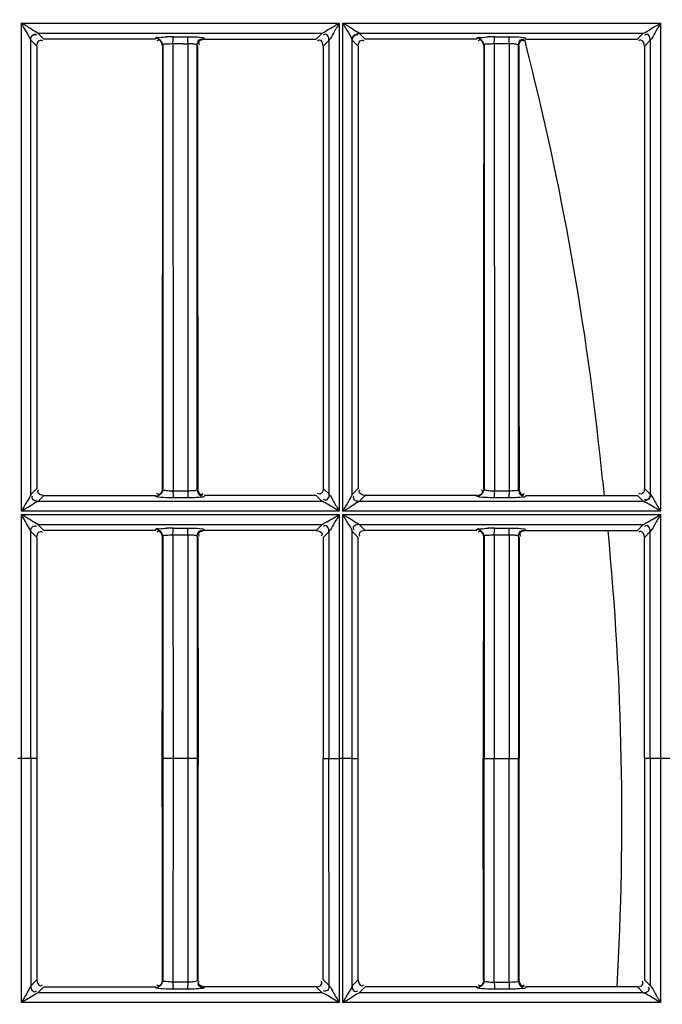
# Model space of a CAD drawing. Extents: x -831 to 2788, y -393 to 2102.
# Drawn here: x 661 to 706, y 1045 to 1115 of the extents above; entities that cross this region are included whole.
import ezdxf

# ---------------------------------------------------------------- set-up
doc = ezdxf.new("R2010")
doc.units = 0
doc.header["$LTSCALE"] = 115.6375
doc.layers.get('0').update_dxf_attribs({"linetype": 'CONTINUOUS'})
doc.styles.get("Standard").update_dxf_attribs({"font": 'txt', "width": 0.65})
doc.dimstyles.new('DIMSTYLE_1', dxfattribs={"dimtxt": 8.75, "dimasz": 7.5, "dimexe": 2, "dimexo": 0, "dimgap": 0.875, "dimtad": 1, "dimdsep": 46, "dimtxsty": 'Standard', "dimblk": '_ARROW_FILLED', "dimblk1": '_ARROW_FILLED', "dimblk2": '_ARROW_FILLED', "dimcen": 0.09, "dimadec": 0, "dimazin": 0, "dimtp": 0.01, "dimtm": 0.01, "dimtfac": 1, "dimtofl": 0, "dimtmove": 0, "dimatfit": 3, "dimldrblk": '_ARROW_FILLED', "dimfxl": 1, "dimtolj": 1, "dimarcsym": 0})

# ---------------------------------------------------------------- blocks, each defined once
blk = doc.blocks.new('_ARROW_FILLED')
at = {"color": 0, "linetype": 'ByBlock'}
blk.add_solid([(0, 0), (-1, 0.1667), (-1, -0.1667)], dxfattribs=at)
blk = doc.blocks.new('*D13')
at = {"color": 2, "linetype": 'Continuous', "transparency": 16777216}
for p, q in [((199.019, 1303.703), (199.019, 1414.209)), ((1071.019, 949.851), (1071.019, 1414.209)), ((199.019, 1409.209), (635.019, 1409.209)), ((1071.019, 1409.209), (635.019, 1409.209))]:
    blk.add_line(p, q, dxfattribs=at)
at = {"color": 2, "linetype": 'Continuous', "transparency": 16777216, "xscale": 7.5, "yscale": 7.5, "zscale": 7.5, "rotation": 180}
blk.add_blockref('_ARROW_FILLED', (199.019, 1409.209), dxfattribs=at)
at = {"color": 2, "linetype": 'Continuous', "transparency": 16777216, "xscale": 7.5, "yscale": 7.5, "zscale": 7.5}
blk.add_blockref('_ARROW_FILLED', (1071.019, 1409.209), dxfattribs=at)

msp = doc.modelspace()

# ---------------------------------------------------------------- linework, layer by layer
at = {"color": 7, "linetype": 'Continuous'}
for p, q in [((660.693, 1114.928), (683.341, 1114.928)), ((660.701, 1080.176), (660.701, 1114.928)), ((683.351, 1114.928), (683.351, 1080.176)), ((683.595, 1114.928), (706.244, 1114.928)), ((683.604, 1080.176), (683.604, 1114.928)), ((706.254, 1114.928), (706.254, 1080.176)), ((661.871, 1114.226), (682.123, 1114.223)), ((662.296, 1113.801), (661.871, 1114.226)), ((671.521, 1113.969), (672.578, 1113.969)), ((673.724, 1113.874), (673.746, 1113.8)), ((681.792, 1113.892), (681.7, 1113.8)), ((681.814, 1113.914), (681.792, 1113.892)), ((681.861, 1113.961), (681.814, 1113.914)), ((682.123, 1114.223), (681.861, 1113.961)), ((684.77, 1114.221), (705.023, 1114.221)), ((685.196, 1113.8), (684.771, 1114.225)), ((693.149, 1113.796), (693.161, 1113.839)), ((694.427, 1113.969), (695.485, 1113.968)), ((696.624, 1113.874), (696.646, 1113.799)), ((704.693, 1113.891), (704.6, 1113.798)), ((705.022, 1114.222), (704.693, 1113.891)), ((661.37, 1081.366), (661.369, 1113.73)), ((661.372, 1113.722), (661.796, 1113.299)), ((670.249, 1113.8), (662.296, 1113.801)), ((670.77, 1113.363), (670.75, 1113.297)), ((670.769, 1113.363), (670.769, 1081.731)), ((671.492, 1113.464), (671.505, 1081.796)), ((671.853, 1113.464), (671.5, 1113.464)), ((672.558, 1113.465), (672.558, 1113.298)), ((672.558, 1113.298), (672.558, 1081.796)), ((673.247, 1113.298), (673.225, 1113.373)), ((673.226, 1081.721), (673.226, 1113.373)), ((673.746, 1113.796), (681.7, 1113.796)), ((682.201, 1113.299), (682.292, 1113.389)), ((682.292, 1113.389), (682.314, 1113.411)), ((682.314, 1113.411), (682.362, 1113.459)), ((682.362, 1113.459), (682.622, 1113.718)), ((682.62, 1113.718), (682.62, 1081.375)), ((684.269, 1081.366), (684.269, 1113.731)), ((684.272, 1113.723), (684.696, 1113.299)), ((693.149, 1113.799), (685.196, 1113.8)), ((693.67, 1113.363), (693.65, 1113.297)), ((693.669, 1113.363), (693.669, 1081.731)), ((694.395, 1113.464), (694.41, 1081.796)), ((695.462, 1113.47), (694.404, 1113.47)), ((695.462, 1113.466), (695.462, 1113.298)), ((695.462, 1113.298), (695.462, 1081.795)), ((696.147, 1113.298), (696.125, 1113.373)), ((696.126, 1081.721), (696.126, 1113.373)), ((696.564, 1113.741), (696.648, 1113.415)), ((696.646, 1113.797), (704.6, 1113.797)), ((705.101, 1113.299), (705.194, 1113.392)), ((705.194, 1113.392), (705.522, 1113.718)), ((705.52, 1113.718), (705.52, 1081.375)), ((661.798, 1081.794), (661.369, 1081.366)), ((670.73, 1081.796), (670.75, 1081.731)), ((671.5, 1081.621), (672.558, 1081.621)), ((671.505, 1081.796), (671.505, 1081.621)), ((672.558, 1081.796), (672.558, 1081.621)), ((673.245, 1081.721), (673.268, 1081.796)), ((682.621, 1081.375), (682.199, 1081.793)), ((684.698, 1081.794), (684.269, 1081.366)), ((693.63, 1081.796), (693.65, 1081.731)), ((694.404, 1081.621), (695.462, 1081.621)), ((694.41, 1081.796), (694.41, 1081.621)), ((695.462, 1081.795), (695.462, 1081.621)), ((696.145, 1081.721), (696.167, 1081.795)), ((705.521, 1081.375), (705.099, 1081.794)), ((661.869, 1080.866), (662.297, 1081.293)), ((682.125, 1080.869), (661.869, 1080.866)), ((662.297, 1081.293), (670.248, 1081.293)), ((672.578, 1081.126), (671.52, 1081.126)), ((673.747, 1081.293), (673.724, 1081.22)), ((681.699, 1081.297), (673.747, 1081.297)), ((681.699, 1081.294), (682.125, 1080.869)), ((684.769, 1080.867), (685.197, 1081.294)), ((705.027, 1080.87), (684.769, 1080.87)), ((693.148, 1081.297), (685.197, 1081.297)), ((695.485, 1081.126), (694.427, 1081.126)), ((696.623, 1081.221), (696.647, 1081.295)), ((696.647, 1081.295), (704.599, 1081.295)), ((704.599, 1081.295), (705.021, 1080.873)), ((683.356, 1080.176), (660.706, 1080.176)), ((706.261, 1080.176), (683.61, 1080.176)), ((660.701, 1062.546), (660.699, 1079.923)), ((660.699, 1079.923), (683.349, 1079.923)), ((683.349, 1079.923), (683.351, 1062.546)), ((683.605, 1062.546), (683.603, 1079.923)), ((683.603, 1079.923), (706.253, 1079.923)), ((706.253, 1079.923), (706.255, 1062.546)), ((661.87, 1079.227), (682.124, 1079.224)), ((662.297, 1078.801), (661.87, 1079.227)), ((670.248, 1078.8), (662.297, 1078.801)), ((670.248, 1078.796), (670.269, 1078.861)), ((671.521, 1078.968), (672.578, 1078.968)), ((673.724, 1078.874), (673.747, 1078.8)), ((681.699, 1078.8), (673.747, 1078.8)), ((682.124, 1079.224), (681.699, 1078.8)), ((685.197, 1078.799), (684.77, 1079.226)), ((684.77, 1079.222), (705.025, 1079.222)), ((693.148, 1078.799), (685.197, 1078.799)), ((693.148, 1078.796), (693.169, 1078.861)), ((694.427, 1078.968), (695.485, 1078.968)), ((696.624, 1078.873), (696.647, 1078.799)), ((696.647, 1078.797), (704.6, 1078.797)), ((705.024, 1079.223), (704.6, 1078.798)), ((661.369, 1078.728), (661.799, 1078.299)), ((661.369, 1062.546), (661.369, 1078.728)), ((661.799, 1078.299), (661.798, 1062.546)), ((670.748, 1078.363), (670.727, 1078.297)), ((670.769, 1078.363), (670.769, 1062.546)), ((671.499, 1078.468), (671.501, 1062.546)), ((672.558, 1078.47), (671.5, 1078.468)), ((672.558, 1078.468), (672.558, 1078.298)), ((672.558, 1078.298), (672.558, 1062.546)), ((673.226, 1078.373), (673.226, 1062.546)), ((673.27, 1078.298), (673.248, 1078.373)), ((673.27, 1078.298), (673.283, 1062.546)), ((682.199, 1078.299), (682.621, 1078.718)), ((682.199, 1078.299), (682.199, 1062.546)), ((682.62, 1078.718), (682.62, 1062.546)), ((684.268, 1078.729), (684.698, 1078.3)), ((684.269, 1062.546), (684.269, 1078.729)), ((684.698, 1062.546), (684.697, 1078.3)), ((693.648, 1078.363), (693.627, 1078.297)), ((693.669, 1078.363), (693.669, 1062.546)), ((694.403, 1078.468), (694.405, 1062.546)), ((695.462, 1078.47), (694.404, 1078.468)), ((695.462, 1078.468), (695.462, 1078.298)), ((695.462, 1078.298), (695.462, 1062.546)), ((696.126, 1078.373), (696.126, 1062.546)), ((696.17, 1078.298), (696.147, 1078.373)), ((705.098, 1062.546), (705.099, 1078.299)), ((705.099, 1078.299), (705.521, 1078.718)), ((705.519, 1062.546), (705.521, 1078.718)), ((661.798, 1062.546), (660.447, 1062.546)), ((660.699, 1045.169), (660.701, 1062.546)), ((661.369, 1062.546), (661.37, 1046.365)), ((661.798, 1062.545), (661.798, 1046.791)), ((670.735, 1062.546), (670.714, 1062.546)), ((671.5, 1062.546), (670.769, 1062.546)), ((670.769, 1062.546), (670.769, 1046.728)), ((671.501, 1062.546), (671.499, 1046.623)), ((673.226, 1062.546), (671.501, 1062.546)), ((672.558, 1062.546), (672.558, 1046.793)), ((673.226, 1062.546), (673.226, 1046.719)), ((673.283, 1062.546), (673.26, 1062.546)), ((682.198, 1062.546), (682.62, 1062.546)), ((682.198, 1046.792), (682.198, 1062.546)), ((682.621, 1046.373), (682.62, 1062.546)), ((682.62, 1062.546), (683.35, 1062.546)), ((683.351, 1062.546), (683.349, 1045.169)), ((684.268, 1062.546), (683.351, 1062.546)), ((683.603, 1045.169), (683.605, 1062.546)), ((684.268, 1062.546), (684.698, 1062.545)), ((684.269, 1046.362), (684.269, 1062.546)), ((684.698, 1046.792), (684.698, 1062.546)), ((693.627, 1046.794), (693.614, 1062.546)), ((693.614, 1062.546), (693.635, 1062.546)), ((693.669, 1062.546), (694.404, 1062.546)), ((693.669, 1046.729), (693.669, 1062.546)), ((694.404, 1046.794), (694.404, 1062.546)), ((694.405, 1062.546), (696.126, 1062.546)), ((695.461, 1046.623), (695.462, 1062.546)), ((696.126, 1046.718), (696.126, 1062.546)), ((696.16, 1062.546), (696.183, 1062.546)), ((706.254, 1062.546), (705.098, 1062.546)), ((705.099, 1062.546), (705.1, 1046.792)), ((705.519, 1062.546), (705.519, 1046.374)), ((706.255, 1062.546), (706.253, 1045.169)), ((707.598, 1062.546), (706.255, 1062.546)), ((661.798, 1046.791), (661.37, 1046.365)), ((670.748, 1046.728), (670.727, 1046.794)), ((672.558, 1046.621), (671.5, 1046.621)), ((672.558, 1046.793), (672.558, 1046.623)), ((673.27, 1046.793), (673.248, 1046.719)), ((682.621, 1046.373), (682.198, 1046.792)), ((684.698, 1046.792), (684.268, 1046.362)), ((693.627, 1046.794), (693.648, 1046.729)), ((694.404, 1046.623), (694.404, 1046.794)), ((694.404, 1046.621), (695.462, 1046.621)), ((696.147, 1046.718), (696.17, 1046.794)), ((705.521, 1046.374), (705.098, 1046.792)), ((661.87, 1045.865), (662.297, 1046.291)), ((682.122, 1045.869), (661.87, 1045.865)), ((662.297, 1046.291), (670.248, 1046.291)), ((670.269, 1046.23), (670.248, 1046.295)), ((672.578, 1046.123), (671.52, 1046.124)), ((673.747, 1046.291), (673.724, 1046.218)), ((681.699, 1046.295), (673.747, 1046.295)), ((681.699, 1046.292), (682.122, 1045.869)), ((705.023, 1045.87), (684.769, 1045.87)), ((684.77, 1045.866), (685.197, 1046.292)), ((693.148, 1046.295), (685.197, 1046.295)), ((693.169, 1046.231), (693.148, 1046.295)), ((695.485, 1046.123), (694.427, 1046.124)), ((696.647, 1046.293), (696.623, 1046.218)), ((704.599, 1046.295), (696.647, 1046.295)), ((704.599, 1046.293), (705.022, 1045.87)), ((683.349, 1045.169), (660.699, 1045.169)), ((706.253, 1045.169), (683.603, 1045.169))]:
    msp.add_line(p, q, dxfattribs=at)
msp.add_lwpolyline([(705.027, 1080.869), (705.024, 1080.871), (705.021, 1080.873)], dxfattribs=at)
for centre, radius, start, end in [((671.546, 1100.599), 13.373, 90.11072, 92.03382), ((694.445, 1100.615), 13.356, 90.07886, 92.02303), ((672.002, 1138.233), 24.769, 270.46919, 271.28494), ((498.924, 1062.581), 204.154, 5.78326, 14.41839), ((490.776, 1058.351), 212.719, 6.19281, 6.69553), ((703.571, 1081.624), 9.167, 180.0204, 181.49435), ((704.573, 1081.624), 9.111, 180.02028, 181.50884), ((671.546, 1065.612), 13.36, 90.11056, 92.03519), ((694.447, 1065.553), 13.417, 90.08414, 92.02616), ((489.825, 1058.284), 213.672, 356.78246, 5.50979), ((681.931, 1046.623), 10.431, 180.00653, 181.30758), ((682.907, 1046.622), 10.349, 180.00594, 181.33019)]:
    msp.add_arc(centre, radius, start, end, dxfattribs=at)
for points, knots in [([(661.871, 1114.222), (661.693, 1114.299), (661.329, 1114.583), (660.928, 1114.8), (660.699, 1114.928)], [0, 0, 0, 0, 0.424447, 1, 1, 1, 1]), ([(661.369, 1113.73), (661.341, 1113.805), (661.107, 1114.201), (660.891, 1114.602), (660.701, 1114.928)], [0, 0, 0, 0, 0.173743, 1, 1, 1, 1]), ([(682.12, 1114.219), (682.187, 1114.25), (682.59, 1114.5), (683.002, 1114.732), (683.35, 1114.928)], [0, 0, 0, 0, 0.155247, 1, 1, 1, 1]), ([(683.35, 1114.928), (683.221, 1114.692), (682.953, 1114.307), (682.761, 1113.861), (682.62, 1113.718)], [0, 0, 0, 0, 0.572195, 1, 1, 1, 1]), ([(683.597, 1114.941), (683.67, 1114.815), (683.892, 1114.413), (684.162, 1114.029), (684.268, 1113.731)], [0, 0, 0, 0, 0.314961, 1, 1, 1, 1]), ([(684.771, 1114.222), (684.594, 1114.3), (684.231, 1114.584), (683.831, 1114.801), (683.602, 1114.928)], [0, 0, 0, 0, 0.424088, 1, 1, 1, 1]), ([(705.019, 1114.219), (705.208, 1114.281), (705.596, 1114.573), (706.014, 1114.792), (706.254, 1114.928)], [0, 0, 0, 0, 0.418175, 1, 1, 1, 1]), ([(706.254, 1114.928), (706.124, 1114.691), (705.852, 1114.31), (705.668, 1113.853), (705.519, 1113.717)], [0, 0, 0, 0, 0.572569, 1, 1, 1, 1]), ([(661.369, 1113.73), (661.37, 1113.851), (661.391, 1114.112), (661.701, 1114.171), (661.78, 1114.108)], [0, 0, 0, 0, 0.544565, 1, 1, 1, 1]), ([(661.374, 1113.722), (661.375, 1113.84), (661.394, 1114.097), (661.696, 1114.156), (661.775, 1114.095)], [0, 0, 0, 0, 0.542867, 1, 1, 1, 1]), ([(670.249, 1113.796), (670.251, 1113.803), (670.254, 1113.818), (670.258, 1113.833), (670.261, 1113.84)], [0, 0, 0, 0, 0.496706, 1, 1, 1, 1]), ([(670.261, 1113.84), (670.263, 1113.843), (670.266, 1113.851), (670.271, 1113.858), (670.273, 1113.862)], [0, 0, 0, 0, 0.484009, 1, 1, 1, 1]), ([(670.268, 1113.865), (670.287, 1113.943), (670.675, 1113.896), (670.881, 1113.957), (671.071, 1113.964)], [0, 0, 0, 0, 0.295634, 1, 1, 1, 1]), ([(671.51, 1113.886), (671.511, 1113.905), (671.515, 1113.932), (671.516, 1113.961), (671.521, 1113.969)], [0, 0, 0, 0, 0.682264, 1, 1, 1, 1]), ([(672.568, 1113.886), (672.569, 1113.905), (672.573, 1113.932), (672.574, 1113.961), (672.578, 1113.969)], [0, 0, 0, 0, 0.682299, 1, 1, 1, 1]), ([(672.578, 1113.972), (672.677, 1113.971), (673.006, 1113.966), (673.338, 1113.956), (673.566, 1113.922)], [0, 0, 0, 0, 0.298484, 1, 1, 1, 1]), ([(673.566, 1113.922), (673.604, 1113.916), (673.653, 1113.905), (673.717, 1113.89), (673.724, 1113.874)], [0, 0, 0, 0, 0.685945, 1, 1, 1, 1]), ([(682.62, 1113.719), (682.617, 1113.837), (682.585, 1114.012), (682.394, 1114.184), (682.271, 1114.126), (682.223, 1114.088)], [0, 0, 0, 0, 0.513232, 0.733924, 1, 1, 1, 1]), ([(684.274, 1113.723), (684.275, 1113.841), (684.294, 1114.097), (684.596, 1114.156), (684.675, 1114.096)], [0, 0, 0, 0, 0.542901, 1, 1, 1, 1]), ([(693.161, 1113.839), (693.162, 1113.843), (693.164, 1113.85), (693.166, 1113.857), (693.168, 1113.861)], [0, 0, 0, 0, 0.497083, 1, 1, 1, 1]), ([(693.167, 1113.863), (693.19, 1113.94), (693.571, 1113.896), (693.782, 1113.956), (693.974, 1113.962)], [0, 0, 0, 0, 0.295355, 1, 1, 1, 1]), ([(694.416, 1113.887), (694.417, 1113.906), (694.421, 1113.932), (694.423, 1113.961), (694.427, 1113.969)], [0, 0, 0, 0, 0.680668, 1, 1, 1, 1]), ([(695.473, 1113.887), (695.475, 1113.906), (695.478, 1113.932), (695.481, 1113.96), (695.485, 1113.968)], [0, 0, 0, 0, 0.674771, 1, 1, 1, 1]), ([(695.485, 1113.971), (695.583, 1113.97), (695.91, 1113.965), (696.24, 1113.956), (696.467, 1113.921)], [0, 0, 0, 0, 0.298851, 1, 1, 1, 1]), ([(696.467, 1113.921), (696.504, 1113.916), (696.554, 1113.904), (696.616, 1113.889), (696.624, 1113.874)], [0, 0, 0, 0, 0.685418, 1, 1, 1, 1]), ([(705.519, 1113.719), (705.517, 1113.836), (705.484, 1114.012), (705.293, 1114.184), (705.17, 1114.127), (705.123, 1114.089)], [0, 0, 0, 0, 0.514093, 0.735252, 1, 1, 1, 1]), ([(661.369, 1113.73), (661.37, 1113.729), (661.371, 1113.726), (661.373, 1113.724), (661.374, 1113.722)], [0, 0, 0, 0, 0.537811, 1, 1, 1, 1]), ([(662.054, 1113.727), (662.077, 1113.727), (662.13, 1113.715), (662.174, 1113.687), (662.197, 1113.669)], [0, 0, 0, 0, 0.442078, 1, 1, 1, 1]), ([(670.503, 1113.728), (670.479, 1113.728), (670.424, 1113.714), (670.377, 1113.684), (670.353, 1113.665)], [0, 0, 0, 0, 0.436395, 1, 1, 1, 1]), ([(671.5, 1113.464), (671.331, 1113.464), (671.141, 1113.42), (670.783, 1113.44), (670.769, 1113.363)], [0, 0, 0, 0, 0.684856, 1, 1, 1, 1]), ([(673.226, 1113.373), (673.22, 1113.408), (673.062, 1113.426), (672.969, 1113.445), (672.887, 1113.452)], [0, 0, 0, 0, 0.302451, 1, 1, 1, 1]), ([(673.319, 1113.542), (673.319, 1113.519), (673.331, 1113.466), (673.36, 1113.421), (673.378, 1113.398)], [0, 0, 0, 0, 0.441312, 1, 1, 1, 1]), ([(673.484, 1113.801), (673.507, 1113.801), (673.559, 1113.79), (673.604, 1113.762), (673.628, 1113.744)], [0, 0, 0, 0, 0.443044, 1, 1, 1, 1]), ([(681.851, 1113.696), (681.843, 1113.692), (681.827, 1113.682), (681.812, 1113.671), (681.804, 1113.665)], [0, 0, 0, 0, 0.47948, 1, 1, 1, 1]), ([(681.942, 1113.727), (681.927, 1113.726), (681.895, 1113.719), (681.866, 1113.705), (681.851, 1113.696)], [0, 0, 0, 0, 0.462296, 1, 1, 1, 1]), ([(684.268, 1113.731), (684.269, 1113.73), (684.271, 1113.727), (684.273, 1113.724), (684.274, 1113.723)], [0, 0, 0, 0, 0.541501, 1, 1, 1, 1]), ([(684.954, 1113.727), (684.977, 1113.727), (685.029, 1113.715), (685.074, 1113.687), (685.097, 1113.669)], [0, 0, 0, 0, 0.441869, 1, 1, 1, 1]), ([(693.398, 1113.731), (693.374, 1113.731), (693.32, 1113.718), (693.273, 1113.688), (693.249, 1113.669)], [0, 0, 0, 0, 0.438158, 1, 1, 1, 1]), ([(694.404, 1113.466), (694.234, 1113.464), (694.044, 1113.42), (693.683, 1113.44), (693.669, 1113.363)], [0, 0, 0, 0, 0.684552, 1, 1, 1, 1]), ([(696.126, 1113.373), (696.124, 1113.385), (696.003, 1113.448), (695.894, 1113.444), (695.79, 1113.452)], [0, 0, 0, 0, 0.102349, 1, 1, 1, 1]), ([(696.384, 1113.802), (696.407, 1113.802), (696.459, 1113.791), (696.504, 1113.763), (696.527, 1113.745)], [0, 0, 0, 0, 0.443186, 1, 1, 1, 1]), ([(696.404, 1113.727), (696.427, 1113.727), (696.479, 1113.715), (696.524, 1113.687), (696.547, 1113.669)], [0, 0, 0, 0, 0.442053, 1, 1, 1, 1]), ([(704.849, 1113.731), (704.825, 1113.731), (704.771, 1113.718), (704.725, 1113.688), (704.701, 1113.669)], [0, 0, 0, 0, 0.438076, 1, 1, 1, 1]), ([(661.866, 1081.546), (661.866, 1081.57), (661.878, 1081.624), (661.908, 1081.67), (661.927, 1081.694)], [0, 0, 0, 0, 0.438449, 1, 1, 1, 1]), ([(670.769, 1081.731), (670.776, 1081.691), (670.95, 1081.666), (671.054, 1081.644), (671.144, 1081.636)], [0, 0, 0, 0, 0.30605, 1, 1, 1, 1]), ([(672.558, 1081.622), (672.714, 1081.621), (672.889, 1081.656), (673.214, 1081.651), (673.226, 1081.721)], [0, 0, 0, 0, 0.688345, 1, 1, 1, 1]), ([(682.198, 1081.793), (682.197, 1081.676), (682.18, 1081.418), (681.877, 1081.364), (681.798, 1081.424)], [0, 0, 0, 0, 0.542638, 1, 1, 1, 1]), ([(684.77, 1081.584), (684.775, 1081.603), (684.79, 1081.642), (684.813, 1081.676), (684.827, 1081.694)], [0, 0, 0, 0, 0.452567, 1, 1, 1, 1]), ([(693.577, 1081.54), (693.577, 1081.564), (693.564, 1081.618), (693.534, 1081.664), (693.515, 1081.688)], [0, 0, 0, 0, 0.436648, 1, 1, 1, 1]), ([(693.669, 1081.731), (693.676, 1081.692), (693.851, 1081.666), (693.956, 1081.644), (694.047, 1081.636)], [0, 0, 0, 0, 0.306099, 1, 1, 1, 1]), ([(695.462, 1081.622), (695.617, 1081.621), (695.791, 1081.655), (696.114, 1081.651), (696.126, 1081.721)], [0, 0, 0, 0, 0.688622, 1, 1, 1, 1]), ([(705.097, 1081.794), (705.097, 1081.677), (705.081, 1081.418), (704.778, 1081.365), (704.699, 1081.425)], [0, 0, 0, 0, 0.542864, 1, 1, 1, 1]), ([(661.869, 1080.87), (661.808, 1080.83), (661.417, 1080.6), (661.031, 1080.363), (660.701, 1080.177)], [0, 0, 0, 0, 0.162777, 1, 1, 1, 1]), ([(661.37, 1081.366), (661.328, 1081.178), (661.032, 1080.81), (660.832, 1080.41), (660.706, 1080.184)], [0, 0, 0, 0, 0.426244, 1, 1, 1, 1]), ([(661.869, 1080.87), (661.752, 1080.872), (661.496, 1080.89), (661.437, 1081.192), (661.497, 1081.271)], [0, 0, 0, 0, 0.542743, 1, 1, 1, 1]), ([(670.269, 1081.233), (670.265, 1081.243), (670.258, 1081.265), (670.251, 1081.286), (670.248, 1081.297)], [0, 0, 0, 0, 0.50414, 1, 1, 1, 1]), ([(670.442, 1081.178), (670.4, 1081.184), (670.347, 1081.197), (670.274, 1081.212), (670.268, 1081.229)], [0, 0, 0, 0, 0.694136, 1, 1, 1, 1]), ([(670.518, 1081.301), (670.479, 1081.279), (670.398, 1081.246), (670.311, 1081.233), (670.269, 1081.233)], [0, 0, 0, 0, 0.516215, 1, 1, 1, 1]), ([(670.495, 1081.362), (670.471, 1081.362), (670.417, 1081.375), (670.371, 1081.405), (670.347, 1081.423)], [0, 0, 0, 0, 0.438899, 1, 1, 1, 1]), ([(671.52, 1081.122), (671.415, 1081.122), (671.055, 1081.129), (670.693, 1081.141), (670.442, 1081.178)], [0, 0, 0, 0, 0.293298, 1, 1, 1, 1]), ([(671.51, 1081.207), (671.511, 1081.189), (671.515, 1081.162), (671.517, 1081.134), (671.52, 1081.126)], [0, 0, 0, 0, 0.673834, 1, 1, 1, 1]), ([(672.568, 1081.206), (672.569, 1081.188), (672.573, 1081.161), (672.574, 1081.133), (672.578, 1081.126)], [0, 0, 0, 0, 0.681607, 1, 1, 1, 1]), ([(673.724, 1081.22), (673.695, 1081.17), (673.449, 1081.179), (673.28, 1081.143), (673.141, 1081.136)], [0, 0, 0, 0, 0.292911, 1, 1, 1, 1]), ([(673.469, 1081.295), (673.493, 1081.295), (673.548, 1081.308), (673.595, 1081.338), (673.619, 1081.357)], [0, 0, 0, 0, 0.436503, 1, 1, 1, 1]), ([(673.501, 1081.362), (673.524, 1081.362), (673.578, 1081.375), (673.625, 1081.405), (673.648, 1081.423)], [0, 0, 0, 0, 0.439091, 1, 1, 1, 1]), ([(683.35, 1080.176), (683.232, 1080.242), (682.827, 1080.478), (682.433, 1080.741), (682.125, 1080.872)], [0, 0, 0, 0, 0.287076, 1, 1, 1, 1]), ([(682.62, 1081.375), (682.622, 1081.258), (682.591, 1081.083), (682.4, 1080.916), (682.28, 1080.972), (682.232, 1081.01)], [0, 0, 0, 0, 0.514136, 0.734225, 1, 1, 1, 1]), ([(682.62, 1081.375), (682.763, 1081.234), (682.957, 1080.794), (683.219, 1080.41), (683.35, 1080.176)], [0, 0, 0, 0, 0.427276, 1, 1, 1, 1]), ([(683.606, 1080.176), (683.832, 1080.304), (684.229, 1080.517), (684.591, 1080.799), (684.769, 1080.87)], [0, 0, 0, 0, 0.576181, 1, 1, 1, 1]), ([(684.27, 1081.366), (684.258, 1081.293), (684.133, 1081.136), (683.943, 1080.733), (683.735, 1080.413), (683.61, 1080.185)], [0, 0, 0, 0, 0.162221, 0.422345, 1, 1, 1, 1]), ([(684.769, 1080.87), (684.651, 1080.871), (684.395, 1080.89), (684.337, 1081.191), (684.397, 1081.27)], [0, 0, 0, 0, 0.542759, 1, 1, 1, 1]), ([(693.169, 1081.233), (693.165, 1081.244), (693.157, 1081.265), (693.151, 1081.286), (693.148, 1081.297)], [0, 0, 0, 0, 0.504512, 1, 1, 1, 1]), ([(693.341, 1081.179), (693.299, 1081.185), (693.247, 1081.198), (693.173, 1081.213), (693.167, 1081.231)], [0, 0, 0, 0, 0.695072, 1, 1, 1, 1]), ([(694.427, 1081.123), (694.321, 1081.124), (693.958, 1081.13), (693.594, 1081.142), (693.341, 1081.179)], [0, 0, 0, 0, 0.293416, 1, 1, 1, 1]), ([(694.427, 1081.126), (694.415, 1081.149), (694.418, 1081.241), (694.409, 1081.325), (694.407, 1081.385)], [0, 0, 0, 0, 0.305061, 1, 1, 1, 1]), ([(695.485, 1081.126), (695.472, 1081.148), (695.477, 1081.241), (695.467, 1081.324), (695.465, 1081.384)], [0, 0, 0, 0, 0.30128, 1, 1, 1, 1]), ([(696.623, 1081.221), (696.595, 1081.171), (696.351, 1081.178), (696.183, 1081.143), (696.045, 1081.137)], [0, 0, 0, 0, 0.291565, 1, 1, 1, 1]), ([(696.369, 1081.294), (696.393, 1081.294), (696.448, 1081.307), (696.494, 1081.337), (696.519, 1081.356)], [0, 0, 0, 0, 0.436539, 1, 1, 1, 1]), ([(696.401, 1081.362), (696.425, 1081.362), (696.479, 1081.375), (696.525, 1081.404), (696.549, 1081.423)], [0, 0, 0, 0, 0.439006, 1, 1, 1, 1]), ([(706.254, 1080.176), (706.137, 1080.241), (705.731, 1080.477), (705.337, 1080.741), (705.027, 1080.871)], [0, 0, 0, 0, 0.284371, 1, 1, 1, 1]), ([(705.52, 1081.375), (705.519, 1081.257), (705.499, 1081), (705.197, 1080.943), (705.118, 1081.004)], [0, 0, 0, 0, 0.542053, 1, 1, 1, 1]), ([(705.52, 1081.375), (705.668, 1081.24), (705.857, 1080.791), (706.122, 1080.41), (706.254, 1080.176)], [0, 0, 0, 0, 0.427549, 1, 1, 1, 1]), ([(661.87, 1079.222), (661.692, 1079.295), (661.329, 1079.58), (660.929, 1079.795), (660.7, 1079.923)], [0, 0, 0, 0, 0.423928, 1, 1, 1, 1]), ([(661.37, 1078.728), (661.342, 1078.8), (661.107, 1079.193), (660.884, 1079.59), (660.701, 1079.923)], [0, 0, 0, 0, 0.167417, 1, 1, 1, 1]), ([(682.124, 1079.221), (682.195, 1079.255), (682.601, 1079.494), (683.008, 1079.731), (683.35, 1079.923)], [0, 0, 0, 0, 0.167036, 1, 1, 1, 1]), ([(683.35, 1079.923), (683.22, 1079.688), (682.957, 1079.302), (682.76, 1078.863), (682.62, 1078.718)], [0, 0, 0, 0, 0.571773, 1, 1, 1, 1]), ([(684.77, 1079.223), (684.593, 1079.296), (684.231, 1079.581), (683.832, 1079.795), (683.604, 1079.923)], [0, 0, 0, 0, 0.423545, 1, 1, 1, 1]), ([(683.604, 1079.922), (683.731, 1079.696), (683.936, 1079.294), (684.224, 1078.92), (684.269, 1078.729)], [0, 0, 0, 0, 0.570024, 1, 1, 1, 1]), ([(705.024, 1079.221), (705.096, 1079.254), (705.503, 1079.495), (705.911, 1079.731), (706.254, 1079.923)], [0, 0, 0, 0, 0.167777, 1, 1, 1, 1]), ([(706.254, 1079.923), (706.123, 1079.688), (705.857, 1079.304), (705.665, 1078.857), (705.52, 1078.718)], [0, 0, 0, 0, 0.571904, 1, 1, 1, 1]), ([(661.37, 1078.728), (661.371, 1078.846), (661.393, 1079.101), (661.694, 1079.157), (661.773, 1079.097)], [0, 0, 0, 0, 0.540693, 1, 1, 1, 1]), ([(670.268, 1078.865), (670.287, 1078.942), (670.675, 1078.896), (670.881, 1078.956), (671.071, 1078.963)], [0, 0, 0, 0, 0.295546, 1, 1, 1, 1]), ([(670.525, 1078.789), (670.485, 1078.812), (670.402, 1078.847), (670.312, 1078.861), (670.269, 1078.861)], [0, 0, 0, 0, 0.51626, 1, 1, 1, 1]), ([(671.51, 1078.887), (671.511, 1078.905), (671.515, 1078.932), (671.516, 1078.961), (671.521, 1078.968)], [0, 0, 0, 0, 0.68197, 1, 1, 1, 1]), ([(672.568, 1078.886), (672.569, 1078.904), (672.573, 1078.932), (672.574, 1078.96), (672.578, 1078.968)], [0, 0, 0, 0, 0.682233, 1, 1, 1, 1]), ([(672.578, 1078.972), (672.676, 1078.971), (673.006, 1078.966), (673.337, 1078.956), (673.565, 1078.922)], [0, 0, 0, 0, 0.29842, 1, 1, 1, 1]), ([(673.483, 1078.8), (673.506, 1078.801), (673.559, 1078.789), (673.604, 1078.761), (673.627, 1078.743)], [0, 0, 0, 0, 0.442942, 1, 1, 1, 1]), ([(673.565, 1078.922), (673.603, 1078.916), (673.653, 1078.905), (673.716, 1078.89), (673.724, 1078.874)], [0, 0, 0, 0, 0.684727, 1, 1, 1, 1]), ([(682.62, 1078.718), (682.62, 1078.837), (682.59, 1079.014), (682.397, 1079.185), (682.275, 1079.126), (682.227, 1079.088)], [0, 0, 0, 0, 0.514876, 0.733905, 1, 1, 1, 1]), ([(684.77, 1079.223), (684.653, 1079.222), (684.476, 1079.193), (684.306, 1079.001), (684.364, 1078.879), (684.402, 1078.831)], [0, 0, 0, 0, 0.514827, 0.733612, 1, 1, 1, 1]), ([(693.167, 1078.863), (693.19, 1078.94), (693.571, 1078.895), (693.781, 1078.955), (693.972, 1078.962)], [0, 0, 0, 0, 0.294595, 1, 1, 1, 1]), ([(693.425, 1078.789), (693.385, 1078.812), (693.302, 1078.847), (693.212, 1078.861), (693.169, 1078.861)], [0, 0, 0, 0, 0.516244, 1, 1, 1, 1]), ([(694.416, 1078.887), (694.417, 1078.905), (694.421, 1078.932), (694.423, 1078.961), (694.427, 1078.968)], [0, 0, 0, 0, 0.680687, 1, 1, 1, 1]), ([(695.473, 1078.886), (695.475, 1078.905), (695.479, 1078.932), (695.481, 1078.961), (695.485, 1078.968)], [0, 0, 0, 0, 0.680944, 1, 1, 1, 1]), ([(695.485, 1078.97), (695.583, 1078.97), (695.91, 1078.965), (696.239, 1078.955), (696.466, 1078.921)], [0, 0, 0, 0, 0.29879, 1, 1, 1, 1]), ([(696.383, 1078.801), (696.406, 1078.801), (696.459, 1078.79), (696.504, 1078.762), (696.527, 1078.744)], [0, 0, 0, 0, 0.442984, 1, 1, 1, 1]), ([(696.466, 1078.921), (696.503, 1078.916), (696.553, 1078.904), (696.616, 1078.889), (696.624, 1078.873)], [0, 0, 0, 0, 0.684211, 1, 1, 1, 1]), ([(705.52, 1078.718), (705.52, 1078.836), (705.49, 1079.013), (705.298, 1079.185), (705.175, 1079.126), (705.127, 1079.088)], [0, 0, 0, 0, 0.514954, 0.733794, 1, 1, 1, 1]), ([(662.049, 1078.731), (662.073, 1078.731), (662.127, 1078.718), (662.173, 1078.688), (662.197, 1078.669)], [0, 0, 0, 0, 0.438394, 1, 1, 1, 1]), ([(670.501, 1078.728), (670.477, 1078.728), (670.422, 1078.715), (670.376, 1078.685), (670.352, 1078.665)], [0, 0, 0, 0, 0.436753, 1, 1, 1, 1]), ([(671.5, 1078.468), (671.33, 1078.468), (671.141, 1078.426), (670.783, 1078.44), (670.769, 1078.363)], [0, 0, 0, 0, 0.684325, 1, 1, 1, 1]), ([(673.226, 1078.373), (673.224, 1078.385), (673.104, 1078.451), (672.993, 1078.447), (672.887, 1078.456)], [0, 0, 0, 0, 0.104013, 1, 1, 1, 1]), ([(673.314, 1078.545), (673.314, 1078.521), (673.327, 1078.467), (673.356, 1078.421), (673.375, 1078.397)], [0, 0, 0, 0, 0.43951, 1, 1, 1, 1]), ([(682.127, 1078.542), (682.128, 1078.519), (682.116, 1078.467), (682.087, 1078.422), (682.069, 1078.399)], [0, 0, 0, 0, 0.441859, 1, 1, 1, 1]), ([(684.768, 1078.499), (684.773, 1078.481), (684.788, 1078.445), (684.809, 1078.412), (684.822, 1078.395)], [0, 0, 0, 0, 0.455913, 1, 1, 1, 1]), ([(693.401, 1078.728), (693.377, 1078.728), (693.323, 1078.715), (693.276, 1078.684), (693.252, 1078.665)], [0, 0, 0, 0, 0.4367, 1, 1, 1, 1]), ([(694.404, 1078.468), (694.234, 1078.468), (694.043, 1078.426), (693.683, 1078.44), (693.669, 1078.362)], [0, 0, 0, 0, 0.683993, 1, 1, 1, 1]), ([(696.126, 1078.373), (696.124, 1078.385), (696.005, 1078.451), (695.894, 1078.447), (695.79, 1078.456)], [0, 0, 0, 0, 0.104092, 1, 1, 1, 1]), ([(696.214, 1078.544), (696.214, 1078.52), (696.226, 1078.466), (696.256, 1078.42), (696.275, 1078.396)], [0, 0, 0, 0, 0.4395, 1, 1, 1, 1]), ([(704.841, 1078.728), (704.818, 1078.728), (704.765, 1078.716), (704.721, 1078.687), (704.698, 1078.67)], [0, 0, 0, 0, 0.442248, 1, 1, 1, 1]), ([(671.5, 1046.623), (671.33, 1046.624), (671.142, 1046.665), (670.781, 1046.652), (670.769, 1046.728)], [0, 0, 0, 0, 0.686554, 1, 1, 1, 1]), ([(673.226, 1046.719), (673.224, 1046.707), (673.108, 1046.637), (672.994, 1046.645), (672.889, 1046.636)], [0, 0, 0, 0, 0.104585, 1, 1, 1, 1]), ([(673.294, 1046.48), (673.294, 1046.503), (673.306, 1046.555), (673.334, 1046.6), (673.352, 1046.623)], [0, 0, 0, 0, 0.44299, 1, 1, 1, 1]), ([(673.315, 1046.545), (673.315, 1046.568), (673.328, 1046.623), (673.358, 1046.669), (673.377, 1046.693)], [0, 0, 0, 0, 0.438446, 1, 1, 1, 1]), ([(681.699, 1046.295), (681.817, 1046.295), (682.075, 1046.311), (682.13, 1046.615), (682.069, 1046.693)], [0, 0, 0, 0, 0.543018, 1, 1, 1, 1]), ([(693.669, 1046.729), (693.676, 1046.69), (693.853, 1046.668), (693.957, 1046.645), (694.048, 1046.637)], [0, 0, 0, 0, 0.304274, 1, 1, 1, 1]), ([(695.462, 1046.623), (695.617, 1046.623), (695.79, 1046.659), (696.114, 1046.649), (696.126, 1046.718)], [0, 0, 0, 0, 0.689183, 1, 1, 1, 1]), ([(704.599, 1046.295), (704.717, 1046.295), (704.975, 1046.311), (705.03, 1046.615), (704.969, 1046.693)], [0, 0, 0, 0, 0.543024, 1, 1, 1, 1]), ([(661.37, 1046.365), (661.359, 1046.291), (661.231, 1046.133), (661.04, 1045.723), (660.828, 1045.4), (660.701, 1045.169)], [0, 0, 0, 0, 0.16218, 0.422956, 1, 1, 1, 1]), ([(661.87, 1045.869), (661.81, 1045.826), (661.418, 1045.596), (661.033, 1045.355), (660.701, 1045.169)], [0, 0, 0, 0, 0.162296, 1, 1, 1, 1]), ([(661.37, 1046.365), (661.372, 1046.247), (661.405, 1046.071), (661.598, 1045.904), (661.719, 1045.961), (661.767, 1045.998)], [0, 0, 0, 0, 0.514133, 0.734549, 1, 1, 1, 1]), ([(662.052, 1046.359), (662.076, 1046.359), (662.13, 1046.372), (662.176, 1046.401), (662.199, 1046.42)], [0, 0, 0, 0, 0.439262, 1, 1, 1, 1]), ([(670.442, 1046.175), (670.4, 1046.181), (670.348, 1046.194), (670.274, 1046.209), (670.268, 1046.227)], [0, 0, 0, 0, 0.69366, 1, 1, 1, 1]), ([(670.494, 1046.359), (670.47, 1046.359), (670.416, 1046.372), (670.37, 1046.402), (670.346, 1046.421)], [0, 0, 0, 0, 0.439015, 1, 1, 1, 1]), ([(671.52, 1046.12), (671.415, 1046.12), (671.055, 1046.126), (670.694, 1046.138), (670.442, 1046.175)], [0, 0, 0, 0, 0.293169, 1, 1, 1, 1]), ([(671.52, 1046.124), (671.509, 1046.148), (671.513, 1046.239), (671.504, 1046.324), (671.503, 1046.385)], [0, 0, 0, 0, 0.305771, 1, 1, 1, 1]), ([(672.578, 1046.123), (672.566, 1046.146), (672.572, 1046.238), (672.562, 1046.322), (672.561, 1046.382)], [0, 0, 0, 0, 0.300674, 1, 1, 1, 1]), ([(673.724, 1046.218), (673.697, 1046.167), (673.448, 1046.177), (673.281, 1046.14), (673.143, 1046.134)], [0, 0, 0, 0, 0.292826, 1, 1, 1, 1]), ([(683.35, 1045.169), (683.23, 1045.236), (682.824, 1045.474), (682.426, 1045.731), (682.122, 1045.871)], [0, 0, 0, 0, 0.291507, 1, 1, 1, 1]), ([(682.62, 1046.373), (682.62, 1046.255), (682.602, 1045.997), (682.299, 1045.939), (682.22, 1046)], [0, 0, 0, 0, 0.543049, 1, 1, 1, 1]), ([(682.62, 1046.373), (682.76, 1046.229), (682.957, 1045.789), (683.22, 1045.403), (683.35, 1045.169)], [0, 0, 0, 0, 0.428174, 1, 1, 1, 1]), ([(684.269, 1046.362), (684.224, 1046.172), (683.936, 1045.797), (683.731, 1045.396), (683.604, 1045.169)], [0, 0, 0, 0, 0.429948, 1, 1, 1, 1]), ([(683.604, 1045.169), (683.832, 1045.297), (684.231, 1045.511), (684.593, 1045.796), (684.77, 1045.869)], [0, 0, 0, 0, 0.57639, 1, 1, 1, 1]), ([(684.269, 1046.362), (684.27, 1046.245), (684.284, 1045.985), (684.588, 1045.937), (684.666, 1045.998)], [0, 0, 0, 0, 0.541459, 1, 1, 1, 1]), ([(684.952, 1046.36), (684.975, 1046.36), (685.029, 1046.372), (685.075, 1046.402), (685.099, 1046.42)], [0, 0, 0, 0, 0.439241, 1, 1, 1, 1]), ([(693.341, 1046.177), (693.299, 1046.183), (693.247, 1046.196), (693.174, 1046.211), (693.167, 1046.229)], [0, 0, 0, 0, 0.694636, 1, 1, 1, 1]), ([(693.418, 1046.299), (693.379, 1046.277), (693.298, 1046.244), (693.211, 1046.231), (693.169, 1046.231)], [0, 0, 0, 0, 0.516203, 1, 1, 1, 1]), ([(693.394, 1046.36), (693.371, 1046.36), (693.316, 1046.372), (693.27, 1046.402), (693.246, 1046.421)], [0, 0, 0, 0, 0.438933, 1, 1, 1, 1]), ([(694.427, 1046.121), (694.321, 1046.121), (693.959, 1046.127), (693.595, 1046.139), (693.341, 1046.177)], [0, 0, 0, 0, 0.293291, 1, 1, 1, 1]), ([(694.416, 1046.205), (694.417, 1046.186), (694.421, 1046.16), (694.423, 1046.131), (694.427, 1046.124)], [0, 0, 0, 0, 0.674713, 1, 1, 1, 1]), ([(695.473, 1046.204), (695.475, 1046.186), (695.479, 1046.159), (695.481, 1046.131), (695.485, 1046.123)], [0, 0, 0, 0, 0.68052, 1, 1, 1, 1]), ([(696.623, 1046.218), (696.596, 1046.168), (696.351, 1046.177), (696.185, 1046.141), (696.047, 1046.134)], [0, 0, 0, 0, 0.291493, 1, 1, 1, 1]), ([(696.374, 1046.289), (696.398, 1046.289), (696.452, 1046.301), (696.499, 1046.331), (696.523, 1046.349)], [0, 0, 0, 0, 0.438376, 1, 1, 1, 1]), ([(696.402, 1046.359), (696.426, 1046.359), (696.48, 1046.372), (696.526, 1046.401), (696.549, 1046.42)], [0, 0, 0, 0, 0.439678, 1, 1, 1, 1]), ([(705.022, 1045.871), (705.141, 1045.872), (705.318, 1045.905), (705.486, 1046.099), (705.428, 1046.221), (705.39, 1046.269)], [0, 0, 0, 0, 0.514532, 0.734767, 1, 1, 1, 1]), ([(706.254, 1045.169), (706.134, 1045.235), (705.726, 1045.474), (705.327, 1045.732), (705.022, 1045.871)], [0, 0, 0, 0, 0.290737, 1, 1, 1, 1]), ([(705.52, 1046.374), (705.665, 1046.234), (705.857, 1045.787), (706.123, 1045.404), (706.254, 1045.169)], [0, 0, 0, 0, 0.428043, 1, 1, 1, 1])]:
    msp.add_open_spline(points, degree=3, knots=knots, dxfattribs=at)
for points in [[(670.769, 1113.363), (670.769, 1113.599), (670.504, 1113.861), (670.269, 1113.862)], [(671.5, 1113.464), (671.5, 1113.605), (671.5, 1113.746), (671.51, 1113.886)], [(672.558, 1113.47), (672.558, 1113.609), (672.558, 1113.748), (672.568, 1113.886)], [(684.268, 1113.731), (684.271, 1113.965), (684.536, 1114.226), (684.771, 1114.222)], [(693.669, 1113.363), (693.668, 1113.599), (693.403, 1113.862), (693.167, 1113.861)], [(694.404, 1113.47), (694.404, 1113.609), (694.405, 1113.749), (694.416, 1113.887)], [(695.462, 1113.47), (695.462, 1113.609), (695.462, 1113.749), (695.473, 1113.887)], [(661.796, 1113.299), (661.796, 1102.797), (661.798, 1092.295), (661.798, 1081.794)], [(661.798, 1113.299), (661.798, 1113.465), (661.888, 1113.727), (662.054, 1113.727)], [(670.748, 1113.297), (670.748, 1113.462), (670.668, 1113.728), (670.503, 1113.728)], [(670.75, 1113.297), (670.744, 1102.797), (670.738, 1092.296), (670.73, 1081.796)], [(672.205, 1113.465), (672.088, 1113.464), (671.97, 1113.464), (671.853, 1113.464)], [(672.887, 1113.452), (672.778, 1113.461), (672.668, 1113.465), (672.558, 1113.465)], [(673.226, 1113.373), (673.227, 1113.539), (673.317, 1113.801), (673.484, 1113.801)], [(673.247, 1113.298), (673.253, 1102.797), (673.26, 1092.296), (673.268, 1081.796)], [(673.746, 1113.796), (673.58, 1113.796), (673.319, 1113.708), (673.319, 1113.542)], [(682.198, 1113.297), (682.199, 1113.464), (682.108, 1113.74), (681.942, 1113.727)], [(682.199, 1113.299), (682.198, 1102.797), (682.199, 1092.295), (682.199, 1081.793)], [(684.696, 1113.299), (684.696, 1102.797), (684.698, 1092.295), (684.698, 1081.794)], [(684.698, 1113.299), (684.698, 1113.465), (684.787, 1113.727), (684.954, 1113.727)], [(693.648, 1113.297), (693.648, 1113.464), (693.565, 1113.731), (693.398, 1113.731)], [(693.65, 1113.297), (693.644, 1102.797), (693.638, 1092.297), (693.63, 1081.796)], [(695.79, 1113.452), (695.681, 1113.461), (695.571, 1113.465), (695.462, 1113.466)], [(696.126, 1113.373), (696.127, 1113.54), (696.217, 1113.801), (696.384, 1113.802)], [(696.147, 1113.298), (696.153, 1102.797), (696.159, 1092.296), (696.167, 1081.795)], [(696.148, 1113.298), (696.148, 1113.464), (696.237, 1113.727), (696.404, 1113.727)], [(705.098, 1113.299), (705.098, 1113.465), (705.015, 1113.731), (704.849, 1113.731)], [(705.099, 1113.299), (705.098, 1102.797), (705.099, 1092.296), (705.099, 1081.794)], [(670.748, 1081.796), (670.747, 1081.629), (670.662, 1081.362), (670.495, 1081.362)], [(670.769, 1081.731), (670.769, 1081.565), (670.663, 1081.382), (670.518, 1081.301)], [(671.144, 1081.636), (671.263, 1081.626), (671.381, 1081.621), (671.5, 1081.622)], [(671.5, 1081.621), (671.5, 1081.483), (671.501, 1081.345), (671.51, 1081.207)], [(672.558, 1081.621), (672.558, 1081.483), (672.558, 1081.344), (672.568, 1081.206)], [(673.226, 1081.721), (673.226, 1081.558), (673.306, 1081.296), (673.469, 1081.295)], [(673.249, 1081.796), (673.249, 1081.629), (673.334, 1081.362), (673.501, 1081.362)], [(685.197, 1081.296), (685.025, 1081.297), (684.732, 1081.417), (684.77, 1081.584)], [(693.169, 1081.233), (693.404, 1081.234), (693.668, 1081.496), (693.669, 1081.731)], [(694.047, 1081.636), (694.165, 1081.626), (694.285, 1081.621), (694.404, 1081.622)], [(696.126, 1081.721), (696.126, 1081.557), (696.205, 1081.295), (696.369, 1081.294)], [(696.149, 1081.795), (696.15, 1081.628), (696.234, 1081.362), (696.401, 1081.362)], [(662.297, 1081.296), (662.131, 1081.297), (661.866, 1081.38), (661.866, 1081.546)], [(673.141, 1081.136), (672.954, 1081.127), (672.766, 1081.123), (672.578, 1081.122)], [(693.148, 1081.297), (693.312, 1081.297), (693.576, 1081.376), (693.577, 1081.54)], [(696.045, 1081.137), (695.858, 1081.128), (695.672, 1081.124), (695.485, 1081.123)], [(705.52, 1081.375), (705.524, 1081.14), (705.262, 1080.872), (705.027, 1080.871)], [(670.769, 1078.363), (670.769, 1078.527), (670.666, 1078.707), (670.525, 1078.789)], [(671.5, 1078.468), (671.5, 1078.608), (671.501, 1078.747), (671.51, 1078.887)], [(672.558, 1078.47), (672.558, 1078.609), (672.558, 1078.747), (672.568, 1078.886)], [(673.226, 1078.373), (673.226, 1078.539), (673.317, 1078.799), (673.483, 1078.8)], [(673.747, 1078.797), (673.58, 1078.797), (673.315, 1078.712), (673.314, 1078.545)], [(681.699, 1078.797), (681.865, 1078.797), (682.127, 1078.708), (682.127, 1078.542)], [(685.197, 1078.797), (685.023, 1078.797), (684.725, 1078.667), (684.768, 1078.499)], [(693.669, 1078.362), (693.669, 1078.526), (693.566, 1078.706), (693.425, 1078.789)], [(694.404, 1078.468), (694.404, 1078.608), (694.405, 1078.748), (694.416, 1078.887)], [(695.462, 1078.47), (695.462, 1078.609), (695.463, 1078.748), (695.473, 1078.886)], [(696.126, 1078.373), (696.126, 1078.54), (696.217, 1078.8), (696.383, 1078.801)], [(696.647, 1078.797), (696.48, 1078.797), (696.214, 1078.711), (696.214, 1078.544)], [(661.799, 1078.298), (661.799, 1078.465), (661.882, 1078.73), (662.049, 1078.731)], [(670.748, 1078.297), (670.747, 1078.463), (670.667, 1078.728), (670.501, 1078.728)], [(670.727, 1078.297), (670.724, 1073.047), (670.718, 1067.796), (670.714, 1062.546)], [(672.887, 1078.456), (672.778, 1078.465), (672.668, 1078.468), (672.558, 1078.469)], [(693.648, 1078.297), (693.647, 1078.463), (693.567, 1078.728), (693.401, 1078.728)], [(693.627, 1078.297), (693.624, 1073.047), (693.618, 1067.796), (693.614, 1062.546)], [(695.79, 1078.456), (695.681, 1078.465), (695.571, 1078.468), (695.462, 1078.469)], [(696.17, 1078.298), (696.173, 1073.047), (696.178, 1067.797), (696.183, 1062.546)], [(705.098, 1078.299), (705.097, 1078.466), (705.007, 1078.728), (704.841, 1078.728)], [(670.714, 1062.546), (670.718, 1057.295), (670.723, 1052.045), (670.727, 1046.794)], [(673.283, 1062.546), (673.278, 1057.295), (673.273, 1052.044), (673.27, 1046.793)], [(696.17, 1046.794), (696.174, 1052.044), (696.179, 1057.295), (696.183, 1062.546)], [(661.8, 1046.791), (661.8, 1046.625), (661.885, 1046.359), (662.052, 1046.359)], [(670.269, 1046.23), (670.504, 1046.231), (670.769, 1046.493), (670.769, 1046.728)], [(670.748, 1046.794), (670.747, 1046.626), (670.662, 1046.359), (670.494, 1046.359)], [(672.889, 1046.636), (672.779, 1046.627), (672.668, 1046.624), (672.558, 1046.623)], [(673.746, 1046.294), (673.58, 1046.294), (673.316, 1046.378), (673.315, 1046.545)], [(684.7, 1046.792), (684.7, 1046.625), (684.785, 1046.36), (684.952, 1046.36)], [(693.648, 1046.794), (693.647, 1046.627), (693.562, 1046.359), (693.394, 1046.36)], [(693.669, 1046.729), (693.669, 1046.563), (693.563, 1046.38), (693.418, 1046.299)], [(694.048, 1046.637), (694.167, 1046.627), (694.285, 1046.623), (694.404, 1046.623)], [(694.404, 1046.621), (694.404, 1046.482), (694.405, 1046.343), (694.416, 1046.205)], [(695.462, 1046.621), (695.462, 1046.482), (695.462, 1046.343), (695.473, 1046.204)], [(696.126, 1046.718), (696.126, 1046.553), (696.209, 1046.29), (696.374, 1046.289)], [(696.149, 1046.794), (696.149, 1046.626), (696.234, 1046.359), (696.402, 1046.359)], [(673.143, 1046.134), (672.955, 1046.124), (672.766, 1046.121), (672.578, 1046.12)], [(673.724, 1046.221), (673.557, 1046.223), (673.295, 1046.313), (673.294, 1046.48)], [(696.047, 1046.134), (695.859, 1046.125), (695.672, 1046.122), (695.485, 1046.121)]]:
    msp.add_open_spline(points, degree=3, dxfattribs=at)

# ---------------------------------------------------------------- dimensions: what is measured, and where the dimension line sits
at = {"color": 2, "linetype": 'Continuous'}
dim = msp.add_linear_dim(base=(199.019, 1409.209), p1=(1071.019, 949.851), p2=(199.019, 1303.703), angle=180, dimstyle='DIMSTYLE_1', dxfattribs=at)
dim.commit()
dim.dimension.update_dxf_attribs({"geometry": '*D13', "text_midpoint": (626.488, 1409.209), "dimtype": 160})

doc.saveas('drawing.dxf')
